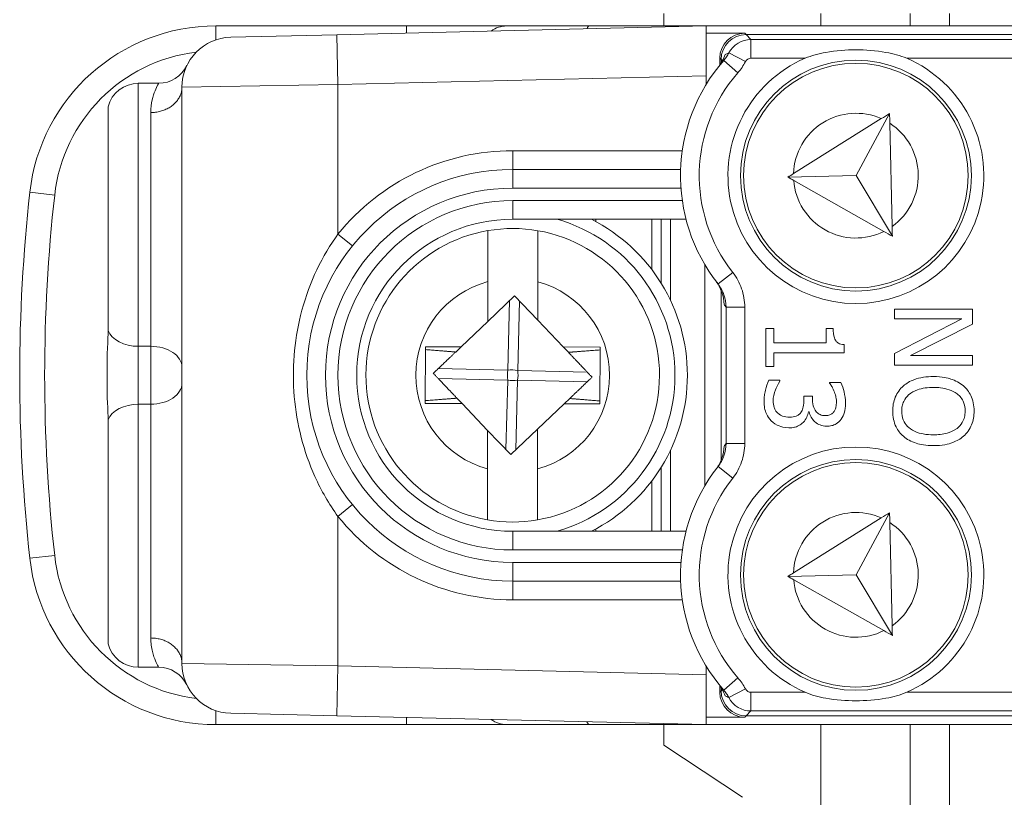
# Model space of a CAD drawing. Units: inches. Extents: x 0.1 to 10.9, y 0.1 to 8.4.
# Drawn here: x 9 to 9.2, y 4.5 to 4.6 of the extents above; entities that cross this region are included whole.
import ezdxf

# ---------------------------------------------------------------- set-up
doc = ezdxf.new("R2010")
doc.units = ezdxf.units.IN
doc.header["$MEASUREMENT"] = 0
doc.layers.add('Visible (ANSI)', color=7, linetype='Continuous', lineweight=5)
doc.layers.add('Visible Narrow (ANSI)', color=7, linetype='Continuous', lineweight=5)

msp = doc.modelspace()

# ---------------------------------------------------------------- linework, layer by layer
at = {"layer": 'Visible (ANSI)'}
for p, q in [((9.149281249999971, 4.644984374999995), (9.149281249999971, 4.647171874999996)), ((9.192484374999967, 4.647171874999996), (9.192484374999967, 4.644984374999995)), ((9.104218749999964, 4.644984374999995), (9.070800796371437, 4.644984374999995)), ((9.156718750000046, 4.644984330827458), (9.091979229896351, 4.643442944808215)), ((9.121718749999973, 4.644984374999995), (9.104218749999964, 4.644984374999995)), ((9.121718749999976, 4.644984374999995), (9.136310750049528, 4.644984374999995)), ((9.156729687499986, 4.644984374999995), (9.136310750049528, 4.644984374999995)), ((9.156729687500023, 4.644984374999995), (9.156718750000024, 4.644984114583304)), ((9.156718750000046, 4.644984330827458), (9.156718750000053, 4.63623185112026)), ((9.443270312500024, 4.644984374999995), (9.156729687500023, 4.644984374999995)), ((9.156729687500047, 4.643686154545958), (9.156729687500023, 4.644984374999995)), ((9.073385479896343, 4.643000245414563), (9.091979229896351, 4.643442944808215)), ((9.156718750000046, 4.643685894129268), (9.156729687500047, 4.643686154545958)), ((9.163485054120393, 4.643686154545958), (9.156729687500047, 4.643686154545958)), ((9.436281683081424, 4.643452891747678), (9.163718316918676, 4.643452891747678)), ((9.159110720454082, 4.639311820879649), (9.159110720454082, 4.638130044943481)), ((9.159343983252366, 4.63907855808137), (9.159343983252366, 4.638483827953733)), ((9.156718750000046, 4.634719971849678), (9.156718750000046, 4.63623185112026)), ((9.060768032553312, 4.634921874999995), (9.057187500000033, 4.634921874999995)), ((9.064843750000042, 4.634252724419221), (9.064843750000042, 4.533216025580768)), ((9.051892405581388, 4.630820312499995), (9.051892405581391, 4.591572575934574)), ((9.187420329818467, 4.628724987762502), (9.172037135576362, 4.619093140022762)), ((9.188874117932832, 4.629635245121456), (9.182997706935222, 4.618735026627668)), ((9.189319803092316, 4.609829711566188), (9.18891281259984, 4.627915716190688)), ((9.15225384290955, 4.619828124999995), (9.122812500000052, 4.619828124999995)), ((9.182997706935222, 4.618735026627668), (9.171035255357792, 4.618465834824193)), ((9.189358497759317, 4.608110182635398), (9.182997706935222, 4.618735026627668)), ((9.172064339696824, 4.617884232548002), (9.187865234839222, 4.608954122320749)), ((9.122812500000052, 4.611078124999996), (9.15320327263821, 4.611078124999996)), ((9.137359375000036, 4.611078124999996), (9.137359375000036, 4.610683939982281)), ((9.147203125000036, 4.602254311206943), (9.147203125000036, 4.611078124999996)), ((9.148843750000037, 4.59986709480905), (9.148843750000037, 4.611078124999996)), ((9.150484375000037, 4.611078124999996), (9.150484375000037, 4.596855272796426)), ((9.118466229198393, 4.600148285180949), (9.118482450660641, 4.609096995842945)), ((9.127234470988526, 4.609081130924216), (9.127218249526273, 4.60013242026222)), ((9.156500000000037, 4.564355100977943), (9.156500000000037, 4.603113649022048)), ((9.118453592471287, 4.593177124825648), (9.118466229198393, 4.600148285180949)), ((9.127218249526273, 4.600132420262219), (9.127206035014382, 4.593394178600148)), ((9.123150917714497, 4.597651425749905), (9.118453592471283, 4.593177124825648)), ((9.127206035014382, 4.593394178600148), (9.123150917714497, 4.597651425749905)), ((9.159343983252366, 4.598632795087381), (9.159343983252366, 4.568835954912608)), ((9.203401335820693, 4.595297201828326), (9.18970793079141, 4.595297201828326)), ((9.18970793079141, 4.595297201828326), (9.18970793079141, 4.593599397152896)), ((9.203401335820693, 4.592711656146136), (9.203401335820693, 4.595297201828326)), ((9.118453592471287, 4.593177124825648), (9.113781927588445, 4.588727265933443)), ((9.13168227493996, 4.58869481770488), (9.127206035014382, 4.593394178600148)), ((9.201514886181329, 4.593599397152896), (9.18970793079141, 4.587540564781754)), ((9.18970793079141, 4.593599397152896), (9.201514886181329, 4.593599397152896)), ((9.192559798775626, 4.587196565141635), (9.203401335820693, 4.592711656146136)), ((9.168560293095071, 4.591934882275396), (9.167162101009428, 4.591934882275396)), ((9.167162101009428, 4.591934882275396), (9.167162101009428, 4.585254631199521)), ((9.168560293095071, 4.589449207456466), (9.168560293095071, 4.591934882275396)), ((9.178991249924511, 4.591934882275396), (9.177737315752463, 4.591934882275396)), ((9.177737315752463, 4.591934882275396), (9.177737315752463, 4.589449207456466)), ((9.107509046142813, 4.588738636879877), (9.10749100417305, 4.578785627426487)), ((9.113781927588445, 4.588727265933443), (9.107509046142813, 4.588738636879877)), ((9.177737315752463, 4.589449207456466), (9.168560293095071, 4.589449207456466)), ((9.180899893089046, 4.587684822205528), (9.180899893089046, 4.589105207816347)), ((9.113781927588445, 4.588727265933443), (9.112820251707147, 4.587811249464126)), ((9.138133995827044, 4.588683122573503), (9.13168227493996, 4.58869481770488)), ((9.132576076648377, 4.58775646389309), (9.13168227493996, 4.58869481770488)), ((9.138115953857284, 4.578730113120112), (9.138133995827044, 4.588683122573503)), ((9.168560293095071, 4.585254631199521), (9.168560293095071, 4.587684822205528)), ((9.168560293095071, 4.587684822205528), (9.180899893089046, 4.587684822205528)), ((9.18970793079141, 4.587540564781754), (9.18970793079141, 4.585498760466204)), ((9.203401335820693, 4.587196565141635), (9.192559798775626, 4.587196565141635)), ((9.203401335820693, 4.585498760466204), (9.203401335820693, 4.587196565141635)), ((9.051718750000031, 4.586343662069897), (9.051718750000036, 4.58112508793009)), ((9.18970793079141, 4.585498760466204), (9.203401335820693, 4.585498760466204)), ((9.167162101009428, 4.585254631199521), (9.168560293095071, 4.585254631199521)), ((9.16965887259094, 4.582846633718683), (9.167716939138652, 4.582846633718683)), ((9.16965887259094, 4.582713472567669), (9.16965887259094, 4.582846633718683)), ((9.180300667909483, 4.582469343790809), (9.178358734457193, 4.582469343790809)), ((9.178358734457193, 4.582469343790809), (9.178358734457193, 4.582358376164965)), ((9.10749100417305, 4.578785627426487), (9.113942725060133, 4.57877393229511)), ((9.113048923351714, 4.579712286106901), (9.113942725060133, 4.57877393229511)), ((9.113942725060133, 4.57877393229511), (9.118418964985713, 4.57407457139984)), ((9.127171407528808, 4.574291625174343), (9.131843072411648, 4.578741484066547)), ((9.131843072411648, 4.578741484066547), (9.132804748292942, 4.579657500535866)), ((9.131843072411648, 4.578741484066547), (9.138115953857284, 4.578730113120112)), ((9.175351511796793, 4.580050249547388), (9.173831255322716, 4.580050249547388)), ((9.173831255322716, 4.580050249547388), (9.173831255322716, 4.579273476166472)), ((9.175351511796793, 4.57943992760524), (9.175351511796793, 4.580050249547388)), ((9.174641318991384, 4.577320445951598), (9.1747744801424, 4.577320445951598)), ((9.051892405581395, 4.575896174065415), (9.051892405581388, 4.536648437499994)), ((9.11840675047382, 4.567336329737771), (9.118418964985713, 4.57407457139984)), ((9.118418964985707, 4.574074571399841), (9.122474082285592, 4.569817324250085)), ((9.122474082285592, 4.569817324250085), (9.127171407528808, 4.574291625174343)), ((9.127171407528808, 4.574291625174343), (9.127158770801708, 4.56732046481904)), ((9.150484375000037, 4.570613477203565), (9.150484375000037, 4.556390624999996)), ((9.118390529011567, 4.558387619075775), (9.11840675047382, 4.567336329737771)), ((9.127158770801708, 4.56732046481904), (9.127142549339448, 4.558371754157043)), ((9.148843750000037, 4.556390624999996), (9.148843750000037, 4.567601655190938)), ((9.147203125000036, 4.556390624999996), (9.147203125000036, 4.565214438793049)), ((9.188874117932832, 4.559635245121458), (9.182997706935222, 4.548735026627668)), ((9.187420329818467, 4.558724987762501), (9.172037135576362, 4.549093140022763)), ((9.189319803092316, 4.539829711566188), (9.18891281259984, 4.557915716190688)), ((9.15320327263821, 4.556390624999996), (9.122812500000052, 4.556390624999996)), ((9.137359375000036, 4.556784810017711), (9.137359375000036, 4.556390624999996)), ((9.122812500000052, 4.547640624999996), (9.15225384290955, 4.547640624999996)), ((9.182997706935222, 4.548735026627668), (9.171035255357792, 4.548465834824193)), ((9.172064339696824, 4.547884232548002), (9.187865234839222, 4.538954122320751)), ((9.189358497759317, 4.538110182635398), (9.182997706935222, 4.548735026627668)), ((9.060768032553312, 4.532546874999995), (9.057187500000033, 4.532546874999995)), ((9.156718750000053, 4.531236898879731), (9.156718750000053, 4.532748778150311)), ((9.156718750000053, 4.531236898879731), (9.156718750000046, 4.522484419172533)), ((9.159110720454082, 4.52933870505651), (9.159110720454082, 4.528156929120339)), ((9.159343983252366, 4.528984922046256), (9.159343983252366, 4.528390191918622)), ((9.091979229896351, 4.524025805191776), (9.073385479896343, 4.524468504585429)), ((9.091979229896351, 4.524025805191776), (9.156718750000046, 4.522484419172533)), ((9.156718750000046, 4.523782855870721), (9.156729687500047, 4.523782595454031)), ((9.156729687500047, 4.523782595454031), (9.163485054120393, 4.523782595454031)), ((9.156729687500023, 4.522484374999995), (9.156729687500047, 4.523782595454031)), ((9.163718316918676, 4.524015858252314), (9.436281683081424, 4.524015858252314)), ((9.070800796371437, 4.522484374999995), (9.104218749999964, 4.522484374999995)), ((9.104218749999964, 4.522484374999995), (9.121718749999973, 4.522484374999995)), ((9.136310750049528, 4.522484374999995), (9.121718749999976, 4.522484374999995)), ((9.136310750049528, 4.522484374999995), (9.156729687499986, 4.522484374999995)), ((9.149281249999971, 4.518857639020215), (9.149281249999971, 4.522484374999995)), ((9.156729687500023, 4.522484374999995), (9.156718750000024, 4.522484635416684)), ((9.443270312500024, 4.522484374999995), (9.156729687500023, 4.522484374999995)), ((9.192484374999967, 4.522484374999995), (9.192484374999967, 4.440999999999999)), ((9.149281249999971, 4.518857639020215), (9.163115618166248, 4.50973555395311))]:
    msp.add_line(p, q, dxfattribs=at)
for centre, radius in [((9.182968750000066, 4.618734374999995), 0.020234375), ((9.18296875000006, 4.618734374999995), 0.0196875), ((9.182968750000066, 4.548734374999995), 0.020234375), ((9.18296875000006, 4.548734374999995), 0.0196875)]:
    msp.add_circle(centre, radius, dxfattribs=at)
for centre, radius, start, end in [((9.070800796371437, 4.612171874999996), 0.0328125, 90, 173.6315611816753), ((9.121718749999976, 4.640609374999995), 0.004375, 90, 127.337454112395), ((9.073593750000043, 4.634252724419221), 0.00875, 91.36389999999798, 180), ((9.182968750000065, 4.618734374999995), 0.030734375, 138.8876885841775, 218.1524196170348), ((9.182968750000066, 4.618734374999995), 0.022421875, 113.4008303489514, 66.59916965105258), ((9.060768032553312, 4.640390624999994), 0.00546875, 270, 334.4259962744373), ((9.057187500000033, 4.629453124999995), 0.00546875, 90, 165.5224878140668), ((9.122812500000052, 4.583734374999996), 0.03609375, 90, 270), ((9.325593749999967, 4.583734374999996), 0.2891875000000011, 173.6315611816752, 186.3684388183246), ((9.122812500000052, 4.583734374999996), 0.02734375, 90, 270), ((9.122812500000046, 4.583734374999996), 0.0257295911997253, 80.10383035011367, 99.68844803684173), ((9.122812500000043, 4.583734374999996), 0.030625, 296.7655005767546, 63.23449942324312), ((9.122812500000046, 4.583734374999996), 0.0257295911997254, 99.68844803684173, 260.1038303501134), ((9.122812500000046, 4.583734374999996), 0.0257295911997254, 279.6884480368417, 80.10383035011336), ((9.182968750000066, 4.548734374999995), 0.022421875, 293.4008303489514, 246.5991696510526), ((9.182968750000065, 4.548734374999995), 0.030734375, 141.847580382965, 221.1123114158225), ((9.122812500000046, 4.583734374999996), 0.0257295911997253, 260.1038303501137, 279.6884480368417), ((9.070800796371437, 4.555296874999996), 0.0328125, 186.3684388183246, 270), ((9.057187500000033, 4.538015624999995), 0.00546875, 194.4775121859331, 270), ((9.060768032553312, 4.527078124999995), 0.00546875, 25.57400372556269, 90), ((9.073593750000043, 4.533216025580768), 0.00875, 180, 268.636100000002), ((9.121718749999976, 4.526859374999995), 0.0043750000000001, 232.6625458876049, 270)]:
    msp.add_arc(centre, radius, start, end, dxfattribs=at)
for centre, major_axis, ratio, start_param, end_param in [((9.163486386889275, 4.639310488110766), (-0.0030945345776169, 0.0030945345776169), 0.9996954598818879, 5.497939437029946, 7.068431177329542), ((9.163719649687561, 4.639077225312486), (-0.0030945345776169, 0.0030945345776169), 0.9996954598818875, 5.497939437029947, 7.068431177329546), ((9.163719649687561, 4.528391524687505), (-0.0030945345776169, -0.0030945345776169), 0.9996954598818875, 5.497939437029629, 7.068431177329228), ((9.163486386889275, 4.528158261889223), (-0.0030945345776169, -0.0030945345776169), 0.9996954598818875, 5.497939437029629, 7.068431177329228)]:
    msp.add_ellipse(centre, major_axis=major_axis, ratio=ratio, start_param=start_param, end_param=end_param, dxfattribs=at)
for points, knots in [([(9.174063651420846, 4.639312025444348), (9.175188490270568, 4.639798806035241), (9.176422317363018, 4.640122085342175), (9.179458630282422, 4.640672610922042), (9.181287479436987, 4.640799649673795), (9.184650020563145, 4.640799649673795), (9.186478869717707, 4.640672610922042), (9.189515182637113, 4.640122085342175), (9.190749009729563, 4.639798806035241), (9.191873848579286, 4.639312025444348)], [0.1824808823676442, 0.1824808823676442, 0.1824808823676442, 0.1824808823676442, 0.2249393643675844, 0.2249393643675844, 0.2835052235248732, 0.2835052235248732, 0.342071082682162, 0.342071082682162, 0.3845295646821019, 0.3845295646821019, 0.3845295646821019, 0.3845295646821019]), ([(9.160031448629484, 4.639946628844844), (9.159912161314134, 4.639598389030997), (9.159755493856688, 4.639223298620346), (9.159456412866517, 4.638667502654677), (9.159353307257176, 4.638492975090818), (9.159129802052293, 4.638152188511369), (9.159012109756915, 4.637988536103049), (9.158885508586108, 4.63782885822521)], [0, 0, 0, 0, 0.0164917942091447, 0.0164917942091447, 0.0239291093313355, 0.0239291093313355, 0.0310323860815262, 0.0310323860815262, 0.0310323860815262, 0.0310323860815262]), ([(9.158469776581127, 4.600176301068168), (9.158672598050847, 4.599908551418409), (9.158848860758065, 4.599633252577496), (9.159197883916429, 4.598996759351019), (9.159348436598254, 4.598645092506838), (9.159709351471605, 4.597611463061578), (9.159840046874454, 4.596875513634504), (9.159857605243381, 4.59613811406442)], [0, 0, 0, 0, 0.0117007128268818, 0.0117007128268818, 0.0268234492926955, 0.0268234492926955, 0.0591179301108237, 0.0591179301108237, 0.0591179301108237, 0.0591179301108237]), ([(9.051718750000031, 4.586343662069897), (9.051718750000031, 4.586353531537081), (9.051718756099415, 4.586363398951698), (9.05171919967463, 4.586724581787106), (9.051727249063825, 4.587073825223329), (9.051773801728304, 4.588408022932271), (9.051892405581391, 4.589807763314891), (9.051892405581391, 4.591572575934574)], [-0.0004181497246424, -0.0004181497246424, -0.0004181497246424, -0.0004181497246424, 0, 0, 0.0148908835364126, 0.0148908835364126, 0.0574651766615088, 0.0574651766615088, 0.0574651766615088, 0.0574651766615088]), ([(9.180899893089046, 4.589105207816347), (9.180714831741108, 4.589120012724181), (9.18052749278957, 4.589148221458446), (9.180193301473324, 4.589237921869387), (9.180041744937236, 4.589295039372625), (9.17974994142451, 4.589457765289203), (9.17961566906651, 4.589564817070495), (9.179440880917383, 4.589775727502476), (9.179315129512046, 4.589945714435668), (9.179042455608583, 4.590750983754787), (9.178991249924511, 4.591349836749357), (9.178991249924511, 4.591934882275396)], [-0.1048980681945581, -0.1048980681945581, -0.1048980681945581, -0.1048980681945581, -0.0795754685058183, -0.0795754685058183, -0.0577188095066071, -0.0577188095066071, -0.0340305744473869, -0.0340305744473869, -0.0203796430098297, -0.0203796430098297, 0, 0, 0, 0]), ([(9.167716939138652, 4.582846633718683), (9.16745459232947, 4.582321940100317), (9.167263723034402, 4.581716914516846), (9.167041735044068, 4.580819096422604), (9.16687358518223, 4.580085028270275), (9.16687358518223, 4.579107024727703)], [-0.0927627845949531, -0.0927627845949531, -0.0927627845949531, -0.0927627845949531, -0.0340680548314688, -0.0340680548314688, 0, 0, 0, 0]), ([(9.168460422231815, 4.579217992353549), (9.168460422231815, 4.579888605068759), (9.168600984661252, 4.5805368248067), (9.168961324504977, 4.581442822128071), (9.169251376237352, 4.582155845978546), (9.16965887259094, 4.582713472567669)], [-0.0770488260402452, -0.0770488260402452, -0.0770488260402452, -0.0770488260402452, -0.024058381857197, -0.024058381857197, 0, 0, 0, 0]), ([(9.178358734457193, 4.582358376164965), (9.178489140666256, 4.582170917239441), (9.17861717854207, 4.58197057126086), (9.178789570096948, 4.581688040657033), (9.178937561532472, 4.581444217113313), (9.179124411075527, 4.581004571129655)], [-0.0535743977068355, -0.0535743977068355, -0.0535743977068355, -0.0535743977068355, -0.0166404860476961, -0.0166404860476961, 0, 0, 0, 0]), ([(9.181144021865906, 4.578896186238599), (9.181144021865906, 4.579552255060423), (9.18104475389105, 4.580207953178826), (9.180767917627257, 4.581297627834182), (9.180578275070982, 4.581952420110782), (9.180300667909483, 4.582469343790809)], [-0.0490613692743057, -0.0490613692743057, -0.0490613692743057, -0.0490613692743057, -0.0204390249968487, -0.0204390249968487, 0, 0, 0, 0]), ([(9.19128367107841, 4.581870119101071), (9.190977478831588, 4.581600817486396), (9.190703190580138, 4.581301977194513), (9.19023671339546, 4.580654426139128), (9.190039369562166, 4.580306188112217), (9.18955121202274, 4.579136297223183), (9.189419414964213, 4.578300319996962), (9.189419414964213, 4.577453607592437)], [-0.0594555170287562, -0.0594555170287562, -0.0594555170287562, -0.0594555170287562, -0.0441471479074025, -0.0441471479074025, -0.0294946218171048, -0.0294946218171048, 0, 0, 0, 0]), ([(9.19655463330605, 4.583501343200993), (9.195386943338873, 4.583501343200993), (9.194211370659584, 4.583349772071398), (9.192450027019335, 4.582684727379008), (9.191824799576686, 4.582338657191042), (9.19128367107841, 4.581870119101071)], [-0.0655932075428469, -0.0655932075428469, -0.0655932075428469, -0.0655932075428469, -0.0249338549946542, -0.0249338549946542, 0, 0, 0, 0]), ([(9.201836692296279, 4.581859022338487), (9.201172594157482, 4.582413739607363), (9.200406558637242, 4.582805756806691), (9.199076861941386, 4.583239598525253), (9.19810919850862, 4.583501343200993), (9.19655463330605, 4.583501343200993)], [-0.1419710704617886, -0.1419710704617886, -0.1419710704617886, -0.1419710704617886, -0.0541521684277936, -0.0541521684277936, 0, 0, 0, 0]), ([(9.20368985164789, 4.577453607592437), (9.20368985164789, 4.577945201702001), (9.203644705170513, 4.578435748011568), (9.203443924889738, 4.579368225431386), (9.203297208551612, 4.57980135584282), (9.20278687669328, 4.580846827568595), (9.202365932729284, 4.581394323421699), (9.201836692296279, 4.581859022338487)], [-0.0575343782963539, -0.0575343782963539, -0.0575343782963539, -0.0575343782963539, -0.0405254571717188, -0.0405254571717188, -0.0245338376098394, -0.0245338376098394, 0, 0, 0, 0]), ([(9.051892405581391, 4.575896174065415), (9.051892405581391, 4.577647722176028), (9.05177776091694, 4.579018182718833), (9.051729111799684, 4.580317881590343), (9.05171924750849, 4.580705426863896), (9.051718756105954, 4.581105340478636), (9.051718750000031, 4.581115213177514), (9.051718750000031, 4.58112508793009)], [0.0322914879914898, 0.0322914879914898, 0.0322914879914898, 0.0322914879914898, 0.1305354582129245, 0.1305354582129245, 0.1716074730308361, 0.1716074730308361, 0.1726468595332144, 0.1726468595332144, 0.1726468595332144, 0.1726468595332144]), ([(9.179124411075527, 4.581004571129655), (9.179249628661104, 4.580687844295549), (9.179353391819731, 4.580364233772893), (9.179473017072146, 4.579880295251745), (9.179557184816325, 4.579519251038396), (9.179557184816325, 4.579040444152196)], [-0.0526489130728601, -0.0526489130728601, -0.0526489130728601, -0.0526489130728601, -0.0166788958758329, -0.0166788958758329, 0, 0, 0, 0]), ([(9.190995155251214, 4.577442510829851), (9.190995155251214, 4.577743515267191), (9.191022170455396, 4.578043765588613), (9.191141349886053, 4.578615651544061), (9.191228616524466, 4.578883451894371), (9.191554793293422, 4.579578802916635), (9.191844917423971, 4.579957509037662), (9.192687032119046, 4.580721837311927), (9.193222443206494, 4.580999154412262), (9.194626120487614, 4.581501027589736), (9.195616412173525, 4.581603796799043), (9.19655463330605, 4.581603796799043)], [-0.0832102092678431, -0.0832102092678431, -0.0832102092678431, -0.0832102092678431, -0.0743746248715662, -0.0743746248715662, -0.0660635424087419, -0.0660635424087419, -0.0518308322970525, -0.0518308322970525, -0.0326822629936178, -0.0326822629936178, 0, 0, 0, 0]), ([(9.19655463330605, 4.581603796799043), (9.197270023612901, 4.581603796799043), (9.198304176913004, 4.581541490472869), (9.199801263590375, 4.58103711307091), (9.200279422476774, 4.580805259657243), (9.200693725750074, 4.580483023778007)], [-0.0550524645893451, -0.0550524645893451, -0.0550524645893451, -0.0550524645893451, -0.0182832939173247, -0.0182832939173247, 0, 0, 0, 0]), ([(9.200693725750074, 4.580483023778007), (9.200946366090372, 4.580287801696868), (9.201177172421033, 4.580066821894373), (9.20159932654456, 4.579530593557702), (9.201736787818923, 4.579262683011353), (9.202034970146295, 4.578537472972153), (9.20211411136089, 4.577989499122146), (9.20211411136089, 4.577442510829851)], [-0.0345513286159158, -0.0345513286159158, -0.0345513286159158, -0.0345513286159158, -0.0273006053485289, -0.0273006053485289, -0.0190539464561579, -0.0190539464561579, 0, 0, 0, 0]), ([(9.16687358518223, 4.579107024727703), (9.16687358518223, 4.578723061434656), (9.166904296532678, 4.578337665849684), (9.16704342844156, 4.577614463249504), (9.167144183574539, 4.577280896931153), (9.167491797166075, 4.576496787410547), (9.167773484812548, 4.576085699802606), (9.168138616116863, 4.575733608902012)], [-0.043179190205844, -0.043179190205844, -0.043179190205844, -0.043179190205844, -0.0298777438635631, -0.0298777438635631, -0.0176692213285416, -0.0176692213285416, 0, 0, 0, 0]), ([(9.169226098850144, 4.577142897750245), (9.169089463187136, 4.577268454845983), (9.168971958634415, 4.577409887226877), (9.168772594492882, 4.577729622170853), (9.168695212992024, 4.577903661913572), (9.168523651410093, 4.578450514455976), (9.168460422231815, 4.578836088850485), (9.168460422231815, 4.579217992353549)], [-0.0264284849936277, -0.0264284849936277, -0.0264284849936277, -0.0264284849936277, -0.0199646678507549, -0.0199646678507549, -0.0133033357410281, -0.0133033357410281, 0, 0, 0, 0]), ([(9.173831255322716, 4.579273476166472), (9.173831255322716, 4.578695941521889), (9.173762981328284, 4.578246929600672), (9.173617357902668, 4.577691588175876), (9.173505777902252, 4.577437370512308), (9.173342997768996, 4.577209478325753)], [-0.0200002792197372, -0.0200002792197372, -0.0200002792197372, -0.0200002792197372, -0.0097556040392076, -0.0097556040392076, 0, 0, 0, 0]), ([(9.177648541651786, 4.576654640196528), (9.177476557756682, 4.576654640196528), (9.177304070857671, 4.576668358355227), (9.176980123512736, 4.576730067086763), (9.176829136045075, 4.576774929396508), (9.176457830150659, 4.576937643518451), (9.176259153416591, 4.577077178990056), (9.175890132061001, 4.577464148915003), (9.17571497605023, 4.577740318364019), (9.175415659696856, 4.578495628588209), (9.175351511796793, 4.578970202490208), (9.175351511796793, 4.57943992760524)], [-0.0522566489692632, -0.0522566489692632, -0.0522566489692632, -0.0522566489692632, -0.0451148988192535, -0.0451148988192535, -0.0385640432498579, -0.0385640432498579, -0.0282829225155622, -0.0282829225155622, -0.0163625388641992, -0.0163625388641992, 0, 0, 0, 0]), ([(9.179557184816325, 4.579040444152196), (9.179557184816325, 4.578738306962756), (9.179528821608084, 4.578436483135998), (9.179431788502427, 4.578002688075417), (9.179355856776906, 4.57770120676941), (9.179135507838113, 4.577375929764521)], [-0.0427363772460445, -0.0427363772460445, -0.0427363772460445, -0.0427363772460445, -0.0136858755029587, -0.0136858755029587, 0, 0, 0, 0]), ([(9.180367248484991, 4.576011027966625), (9.180638457630854, 4.576395240923272), (9.180831942838768, 4.576816708817026), (9.181041732817585, 4.577587995503843), (9.181144021865906, 4.578101194673386), (9.181144021865906, 4.578896186238599)], [-0.0672762965635207, -0.0672762965635207, -0.0672762965635207, -0.0672762965635207, -0.0276929633230814, -0.0276929633230814, 0, 0, 0, 0]), ([(9.171356677266372, 4.576388317894499), (9.170920143230695, 4.576388317894499), (9.170487559283904, 4.576438286316381), (9.169970246529312, 4.576644035707413), (9.16962131790149, 4.576790405082832), (9.169226098850144, 4.577142897750245)], [-0.0616914090636079, -0.0616914090636079, -0.0616914090636079, -0.0616914090636079, -0.0184473503633941, -0.0184473503633941, 0, 0, 0, 0]), ([(9.173342997768996, 4.577209478325753), (9.173243925943117, 4.577070777769516), (9.17312623354997, 4.576949951055928), (9.172815383274065, 4.576710771210254), (9.172638695026713, 4.576626304100693), (9.172178265208556, 4.576438474699211), (9.171770841171034, 4.576388317894499), (9.171356677266372, 4.576388317894499)], [-0.022922377711696, -0.022922377711696, -0.022922377711696, -0.022922377711696, -0.0192305143746678, -0.0192305143746678, -0.0144271037875739, -0.0144271037875739, 0, 0, 0, 0]), ([(9.173753577984623, 4.57547838336257), (9.174008245771207, 4.575747199359518), (9.174213942258604, 4.576050571259203), (9.1744741039975, 4.576693748891476), (9.174576316286165, 4.577003557763643), (9.174641318991384, 4.577320445951598)], [-0.0241681066827126, -0.0241681066827126, -0.0241681066827126, -0.0241681066827126, -0.0112684189942122, -0.0112684189942122, 0, 0, 0, 0]), ([(9.1747744801424, 4.577320445951598), (9.174842417833164, 4.577001138805003), (9.174955655813477, 4.576698906251006), (9.175282788263855, 4.57612587217783), (9.175491466374684, 4.575868666324939), (9.176083907797185, 4.575309478284733), (9.176411875468999, 4.575125396365141), (9.177047797517316, 4.574860339940997), (9.177436280822734, 4.574790384082331), (9.177837186615724, 4.574790384082331)], [-0.0377532995320138, -0.0377532995320138, -0.0377532995320138, -0.0377532995320138, -0.0309480831947669, -0.0309480831947669, -0.0239984868443921, -0.0239984868443921, -0.0139652669375232, -0.0139652669375232, 0, 0, 0, 0]), ([(9.179135507838113, 4.577375929764521), (9.179046096405433, 4.577246283187136), (9.178939316114432, 4.577132752517433), (9.178721963017708, 4.576959222470516), (9.17857618610569, 4.576858058524226), (9.178155179967828, 4.576689725897542), (9.177900944470135, 4.576654640196528), (9.177648541651786, 4.576654640196528)], [-0.0249135916679073, -0.0249135916679073, -0.0249135916679073, -0.0249135916679073, -0.0157849763147268, -0.0157849763147268, -0.0087922718895371, -0.0087922718895371, 0, 0, 0, 0]), ([(9.189419414964213, 4.577453607592437), (9.189419414964213, 4.576965048683607), (9.18946459139948, 4.576478362726594), (9.189661653178392, 4.575553863461696), (9.189807737553453, 4.575108552520964), (9.190318591169518, 4.574056321886827), (9.190751439333775, 4.573507440416268), (9.19128367107841, 4.573037096083802)], [-0.0578640521223894, -0.0578640521223894, -0.0578640521223894, -0.0578640521223894, -0.0407442679215076, -0.0407442679215076, -0.0247420165826383, -0.0247420165826383, 0, 0, 0, 0]), ([(9.19655463330605, 4.573292321623245), (9.19596654731198, 4.573292321623245), (9.195366162579443, 4.573332500716976), (9.194292468977276, 4.573525314772442), (9.19380182441113, 4.573662748190023), (9.192685322924662, 4.574165066815186), (9.19228336801301, 4.574515057442911), (9.1917088608921, 4.575100572444673), (9.191455757057573, 4.575475896275749), (9.191078846464118, 4.576391957628488), (9.190995155251214, 4.576912714797268), (9.190995155251214, 4.577442510829851)], [-0.0659643858558268, -0.0659643858558268, -0.0659643858558268, -0.0659643858558268, -0.0557498956745984, -0.0557498956745984, -0.0470249760193582, -0.0470249760193582, -0.0345002114815886, -0.0345002114815886, -0.0184550663692885, -0.0184550663692885, 0, 0, 0, 0]), ([(9.20211411136089, 4.577442510829851), (9.20211411136089, 4.577085654724085), (9.202076871820818, 4.576730363799469), (9.201910610612316, 4.576059911453566), (9.201788591137609, 4.575747376104499), (9.201384902295905, 4.575046375351846), (9.201070247495524, 4.574701369105643), (9.200693725750074, 4.574413094644282)], [-0.0406402988557159, -0.0406402988557159, -0.0406402988557159, -0.0406402988557159, -0.028177767801718, -0.028177767801718, -0.0165186074369871, -0.0165186074369871, 0, 0, 0, 0]), ([(9.201836692296279, 4.573037096083802), (9.20213926717236, 4.573305200404381), (9.202407343578534, 4.573604219717075), (9.202928528154967, 4.574341121200606), (9.203118446862115, 4.574732956760339), (9.203558306700453, 4.575789873763461), (9.20368985164789, 4.576615598350496), (9.20368985164789, 4.577453607592437)], [-0.0485327245669078, -0.0485327245669078, -0.0485327245669078, -0.0485327245669078, -0.0398697819942598, -0.0398697819942598, -0.0291914533649565, -0.0291914533649565, 0, 0, 0, 0]), ([(9.168138616116863, 4.575733608902012), (9.1685409412138, 4.575346184734593), (9.169002338430733, 4.575049652874176), (9.16984067925632, 4.574710749136174), (9.170406325047363, 4.574524061780302), (9.171223516115356, 4.574524061780302)], [-0.0744562492401671, -0.0744562492401671, -0.0744562492401671, -0.0744562492401671, -0.0284662671456583, -0.0284662671456583, 0, 0, 0, 0]), ([(9.171223516115356, 4.574524061780302), (9.17154800275354, 4.574524061780302), (9.17187985801801, 4.574550093317163), (9.172379871196368, 4.574658412172672), (9.172650581908508, 4.574732226176556), (9.173265805116108, 4.575048478939478), (9.173532031727609, 4.575237847426382), (9.173753577984623, 4.57547838336257)], [-0.0461703966380371, -0.0461703966380371, -0.0461703966380371, -0.0461703966380371, -0.0241005317582207, -0.0241005317582207, -0.0113914122559244, -0.0113914122559244, 0, 0, 0, 0]), ([(9.177837186615724, 4.574790384082331), (9.178146952299686, 4.574790384082331), (9.178457932441331, 4.574821822626373), (9.178969445881409, 4.574953031348957), (9.179239281195686, 4.575045813786898), (9.1798615797304, 4.575427622630546), (9.180138542116241, 4.575694357609896), (9.180367248484991, 4.576011027966625)], [-0.04221838448972, -0.04221838448972, -0.04221838448972, -0.04221838448972, -0.0254316407539006, -0.0254316407539006, -0.0136070905693697, -0.0136070905693697, 0, 0, 0, 0]), ([(9.200693725750074, 4.574413094644282), (9.200068488238863, 4.573929039796893), (9.199356445423636, 4.573698376519333), (9.19818433190732, 4.573369688602059), (9.197356463171444, 4.573292321623245), (9.19655463330605, 4.573292321623245)], [-0.0423662005905617, -0.0423662005905617, -0.0423662005905617, -0.0423662005905617, -0.0279311706253469, -0.0279311706253469, 0, 0, 0, 0]), ([(9.19128367107841, 4.573037096083802), (9.19159574258971, 4.572763082073882), (9.191937852493634, 4.572529929306836), (9.192697365321296, 4.572119381832425), (9.19311424386414, 4.571950192933731), (9.194249108545668, 4.571595255831688), (9.195229282559184, 4.571394775221294), (9.19655463330605, 4.571394775221294)], [-0.0999531056390317, -0.0999531056390317, -0.0999531056390317, -0.0999531056390317, -0.074081734929728, -0.074081734929728, -0.0461676465880937, -0.0461676465880937, 0, 0, 0, 0]), ([(9.19655463330605, 4.571394775221294), (9.198103978088, 4.571394775221294), (9.199173747965329, 4.571661525561304), (9.200625431264369, 4.572204330163638), (9.201274994757199, 4.572557598184586), (9.201836692296279, 4.573037096083802)], [-0.0539984776727236, -0.0539984776727236, -0.0539984776727236, -0.0539984776727236, -0.025726065974298, -0.025726065974298, 0, 0, 0, 0]), ([(9.159857605243381, 4.57133063593557), (9.159840382382116, 4.570607326695213), (9.159714393509773, 4.569885414853339), (9.159369229391592, 4.568877527318972), (9.159228944638137, 4.568541544966167), (9.15896488595854, 4.568043341347632), (9.158874792468305, 4.567887793000811), (9.158680668939846, 4.567583160748101), (9.158578722234203, 4.567436270789016), (9.158469776581127, 4.567292448931822)], [0, 0, 0, 0, 0.0426210542876087, 0.0426210542876087, 0.0620286195047305, 0.0620286195047305, 0.0707590874592287, 0.0707590874592287, 0.0791518554215696, 0.0791518554215696, 0.0791518554215696, 0.0791518554215696]), ([(9.158885508586108, 4.529639891774779), (9.159094825729033, 4.529375886971631), (9.159277987888627, 4.529103336480474), (9.159700287230653, 4.528375936049697), (9.159891673494421, 4.5279301718089), (9.160031448629484, 4.527522121155144)], [0, 0, 0, 0, 0.0117362184533936, 0.0117362184533936, 0.0310362008784333, 0.0310362008784333, 0.0310362008784333, 0.0310362008784333]), ([(9.191873848579286, 4.528156724555643), (9.190749009729563, 4.527669943964747), (9.189515182637113, 4.527346664657815), (9.186478869717707, 4.526796139077949), (9.184650020563145, 4.526669100326195), (9.181287479436987, 4.526669100326195), (9.179458630282422, 4.526796139077949), (9.176422317363018, 4.527346664657815), (9.175188490270568, 4.527669943964747), (9.174063651420846, 4.528156724555643)], [0.1824808823676442, 0.1824808823676442, 0.1824808823676442, 0.1824808823676442, 0.2249393643675844, 0.2249393643675844, 0.2835052235248732, 0.2835052235248732, 0.342071082682162, 0.342071082682162, 0.3845295646821023, 0.3845295646821023, 0.3845295646821023, 0.3845295646821023])]:
    msp.add_open_spline(points, degree=3, knots=knots, dxfattribs=at)
for points in [[(9.188874117932835, 4.629635245121456), (9.188392121102668, 4.629333453438523), (9.187907405456583, 4.629029959429), (9.187420329818467, 4.628724987762502)], [(9.18891281259984, 4.627915716190688), (9.188899848740986, 4.628491809282579), (9.188886947290364, 4.629065129052717), (9.188874117932835, 4.629635245121456)], [(9.172037135576362, 4.619093140022762), (9.171702784495134, 4.618883793468637), (9.17136798791267, 4.618674167973744), (9.171035255357795, 4.618465834824193)], [(9.171035255357795, 4.618465834824193), (9.171377022621947, 4.618272679986226), (9.171720909958365, 4.618078326957978), (9.172064339696824, 4.617884232548002)], [(9.18935849775932, 4.608110182635398), (9.189345668401794, 4.608680298704146), (9.189332766951168, 4.609253618474291), (9.189319803092316, 4.609829711566188)], [(9.187865234839222, 4.608954122320749), (9.18836553607466, 4.608671369657749), (9.188863413237039, 4.608389986995589), (9.18935849775932, 4.608110182635398)], [(9.188874117932835, 4.559635245121458), (9.188392121102668, 4.559333453438525), (9.187907405456583, 4.559029959429), (9.187420329818467, 4.558724987762501)], [(9.18891281259984, 4.557915716190688), (9.188899848740986, 4.558491809282579), (9.188886947290364, 4.559065129052717), (9.188874117932835, 4.559635245121458)], [(9.172037135576362, 4.549093140022763), (9.171702784495134, 4.548883793468638), (9.17136798791267, 4.548674167973744), (9.171035255357795, 4.548465834824193)], [(9.171035255357795, 4.548465834824193), (9.171377022621947, 4.548272679986228), (9.171720909958365, 4.548078326957978), (9.172064339696824, 4.547884232548002)], [(9.187865234839222, 4.538954122320751), (9.18836553607466, 4.538671369657748), (9.188863413237039, 4.538389986995589), (9.18935849775932, 4.538110182635398)], [(9.18935849775932, 4.538110182635398), (9.189345668401794, 4.538680298704147), (9.189332766951168, 4.539253618474289), (9.189319803092316, 4.539829711566188)]]:
    msp.add_open_spline(points, degree=3, dxfattribs=at)
for points, weights in [([(9.112820251707156, 4.587811249464123), (9.110687074199271, 4.58798165260513), (9.107508146667401, 4.588242433439042)], [2.490698279415456, 2.168565669305662, 1.810078583104541]), ([(9.108895449250136, 4.58407279271445), (9.111106333962088, 4.586178706824698), (9.112820251707147, 4.587811249464126)], [1.729539644014665, 1.90236950953109, 1.991809611232914]), ([(9.138133096351613, 4.588186919132669), (9.13477786385293, 4.587923917678713), (9.132576076648377, 4.58775646389309)], [1.810078583102663, 2.192514970047533, 2.53357718913021]), ([(9.132576076648276, 4.587756463893198), (9.134367645128531, 4.58587559356513), (9.136729550749953, 4.583395957285542)], [2.014493316039375, 1.925761963572415, 1.729539644014581]), ([(9.113048923351815, 4.579712286106792), (9.111257354871556, 4.581593156434858), (9.108895449250136, 4.584072792714447)], [2.014493316039319, 1.925761963572373, 1.729539644014546]), ([(9.136729550749953, 4.583395957285541), (9.134518666038, 4.581290043175292), (9.132804748292942, 4.579657500535866)], [1.729539644014414, 1.90236950953076, 1.991809611232534]), ([(9.10749190364848, 4.579281830867321), (9.110847136147163, 4.579544832321278), (9.11304892335171, 4.579712286106901)], [1.810078583102455, 2.192514970047215, 2.533577189129798]), ([(9.138116853332713, 4.579226316560949), (9.134937925800836, 4.579487097394862), (9.132804748292942, 4.579657500535865)], [1.810078583102735, 2.168565669303816, 2.490698279413587])]:
    msp.add_rational_spline(points, weights, degree=2, dxfattribs=at)
at = {"layer": 'Visible Narrow (ANSI)'}
for p, q in [((9.176843749999973, 4.644984374999995), (9.176843749999973, 4.647171874999996)), ((9.199374999999957, 4.644984374999995), (9.199374999999957, 4.647171874999996)), ((9.070800796371437, 4.642545004565773), (9.070800796371437, 4.644984374999995)), ((9.104218749999967, 4.643734356068907), (9.104218749999964, 4.644984374999995)), ((9.092187500000046, 4.634695423812876), (9.091979229896351, 4.643442944808215)), ((9.163718316918676, 4.643452891747678), (9.163485054120393, 4.643686154545958)), ((9.164578432972286, 4.642592775694081), (9.163718316918676, 4.643452891747678)), ((9.164578432972286, 4.642592775694081), (9.164578432972293, 4.639312025444348)), ((9.210928482560492, 4.642592775694081), (9.164578432972286, 4.642592775694081)), ((9.159110720454082, 4.639311820879649), (9.159343983252366, 4.63907855808137)), ((9.159560857296352, 4.638861684037387), (9.159343983252366, 4.63907855808137)), ((9.159812791982432, 4.638943368416943), (9.162284958318835, 4.636785824635775)), ((9.160700458714851, 4.640241485314526), (9.163608852205787, 4.638724290051605)), ((9.164578432972286, 4.639312025444348), (9.174063651420846, 4.639312025444348)), ((9.191873848579286, 4.639312025444348), (9.210928482560492, 4.639312025444348)), ((9.092187500000046, 4.634695423812876), (9.156718750000046, 4.63623185112026)), ((9.057187500000033, 4.634921874999995), (9.057187500000037, 4.588812646028032)), ((9.092187500000046, 4.634695423812876), (9.064843750000042, 4.634252724419222)), ((9.092187500002394, 4.608483112348019), (9.092187500000046, 4.634695423812876)), ((9.059375000000037, 4.588812646028032), (9.059375000000033, 4.629800183121224)), ((9.122812500000052, 4.619828124999995), (9.122812500000046, 4.623109374999994)), ((9.152547356513876, 4.623109374999994), (9.122812500000052, 4.623109374999994)), ((9.122812500000052, 4.619828124999996), (9.122812500000052, 4.616546874999995)), ((9.122812500000052, 4.616546874999995), (9.152312320814797, 4.616546874999995)), ((9.042538779330734, 4.615326205204773), (9.038190776709081, 4.61581148677474)), ((9.152547356513878, 4.614359374999995), (9.122812500000052, 4.614359374999994)), ((9.122812500000052, 4.614359374999994), (9.122812500000052, 4.611078124999995)), ((9.094739583333382, 4.606420717563063), (9.092187500000046, 4.608483112341525)), ((9.158800154315275, 4.59974804335679), (9.161380431434647, 4.601775053852505)), ((9.121975603287904, 4.584612987350492), (9.122272305364, 4.596814529037766)), ((9.123987814426632, 4.596772813399408), (9.123691112350537, 4.584571271712134)), ((9.160204099305982, 4.595690205652006), (9.163484849555717, 4.595690205652006)), ((9.16020409930598, 4.595690205652006), (9.16020409930598, 4.571778544347983)), ((9.163484849555713, 4.571778544347983), (9.163484849555713, 4.595690205652006)), ((9.057187500000037, 4.578656103971957), (9.057187500000037, 4.588812646028033)), ((9.059375000000037, 4.588812646028033), (9.057187500000037, 4.588812646028033)), ((9.059375000000037, 4.588812646028033), (9.059375000000037, 4.578656103971957)), ((9.10977406160063, 4.584909689426585), (9.121975603287904, 4.584612987350492)), ((9.123691112350537, 4.584571271712134), (9.135892654037816, 4.584274569636037)), ((9.121933887649547, 4.582897478287858), (9.109732345962273, 4.583194180363951)), ((9.121637185573453, 4.570695936600581), (9.121933887649547, 4.582897478287858)), ((9.123649396712178, 4.582855762649499), (9.123352694636086, 4.570654220962223)), ((9.135850938399457, 4.582559060573404), (9.123649396712178, 4.582855762649499)), ((9.057187500000037, 4.578656103971957), (9.057187500000033, 4.532546874999995)), ((9.059375000000037, 4.578656103971957), (9.057187500000037, 4.578656103971957)), ((9.059375000000033, 4.537668566875431), (9.059375000000037, 4.578656103971956)), ((9.160204099305982, 4.571778544347983), (9.163484849555717, 4.571778544347983)), ((9.158800154315275, 4.567720706643199), (9.161380431434647, 4.565693696147483)), ((9.094739583333382, 4.561048032436927), (9.092187500000046, 4.558985637658466)), ((9.092187500000051, 4.532773326187115), (9.092187500000051, 4.558985637658466)), ((9.122812500000052, 4.553109374999995), (9.122812500000052, 4.556390624999996)), ((9.122812500000052, 4.553109374999995), (9.152547356513878, 4.553109374999995)), ((9.042538779330734, 4.552142544795216), (9.038190776709081, 4.55165726322525)), ((9.152312320814797, 4.550921874999994), (9.122812500000052, 4.550921874999994)), ((9.122812500000052, 4.547640624999996), (9.122812500000052, 4.550921874999994)), ((9.122812500000052, 4.547640624999996), (9.122812500000046, 4.544359374999995)), ((9.122812500000052, 4.544359374999995), (9.152547356513876, 4.544359374999995)), ((9.064843750000042, 4.533216025580768), (9.092187500000051, 4.532773326187115)), ((9.092187500000051, 4.532773326187115), (9.091979229896351, 4.524025805191776)), ((9.156718750000053, 4.531236898879731), (9.092187500000051, 4.532773326187115)), ((9.159812791982432, 4.528525381583047), (9.162284958318835, 4.530682925364216)), ((9.159343983252366, 4.528390191918622), (9.159110720454082, 4.528156929120339)), ((9.159560857296352, 4.528607065962603), (9.159343983252366, 4.528390191918622)), ((9.160700458714851, 4.527227264685463), (9.163608852205787, 4.528744459948384)), ((9.174063651420846, 4.528156724555643), (9.164578432972286, 4.528156724555643)), ((9.164578432972286, 4.524875974305909), (9.164578432972293, 4.528156724555643)), ((9.210928482560492, 4.528156724555643), (9.191873848579286, 4.528156724555643)), ((9.070800796371437, 4.524923745434216), (9.070800796371437, 4.522484374999995)), ((9.104218749999967, 4.523734393931083), (9.104218749999964, 4.522484374999995)), ((9.163485054120393, 4.523782595454031), (9.163718316918676, 4.524015858252314)), ((9.163718316918676, 4.524015858252314), (9.164578432972286, 4.524875974305911)), ((9.164578432972286, 4.524875974305911), (9.210928482560492, 4.524875974305911)), ((9.176843749999973, 4.440999999999999), (9.176843749999973, 4.522484374999995)), ((9.199374999999957, 4.440999999999999), (9.199374999999957, 4.522484374999995))]:
    msp.add_line(p, q, dxfattribs=at)
for centre, radius, start, end in [((9.070800796371437, 4.612171874999996), 0.0284374999999998, 96.93256458771687, 173.6315611816758), ((9.182968750000066, 4.618734374999995), 0.0274531249999999, 138.8876885841765, 218.1524196170344), ((9.182968750000063, 4.618734374999995), 0.0109375, 65.98338238948713, 178.1202825587276), ((9.182968750000063, 4.618734374999995), 0.0109375, 305.4975196084025, 57.08070627125676), ((9.122812500000052, 4.583734374999996), 0.0393750000000001, 90, 141.0575587215231), ((9.122812500000052, 4.583734374999996), 0.0328125, 90, 270), ((9.182968750000063, 4.618734374999995), 0.0109375, 184.4579433209337, 296.5948434901664), ((9.325593749999962, 4.583734374999996), 0.284812499999998, 173.6315611816752, 186.3684388183248), ((9.122812500000052, 4.583734374999996), 0.030625, 90, 270), ((9.122812500000043, 4.583734374999996), 0.0284375, 285.942368605627, 74.05763139436986), ((9.122812500000046, 4.583734374999996), 0.0169795911997254, 104.8310867046558, 254.9611916823005), ((9.122812500000046, 4.583734374999996), 0.0169795911997254, 284.8310867046558, 74.96119168230048), ((9.18953025050003, 4.618734374999995), 0.0372968750006373, 217.2899340085611, 218.1598761145113), ((9.189530250500027, 4.548734374999995), 0.0372968750006373, 141.8401238854886, 142.7100659914388), ((9.182968750000066, 4.548734374999995), 0.027453125, 141.8475803829667, 221.1123114158204), ((9.182968750000063, 4.548734374999995), 0.0109375, 65.98338238948713, 178.1202825587276), ((9.122812500000052, 4.583734374999996), 0.0393749999999998, 218.9424412689813, 270), ((9.182968750000063, 4.548734374999995), 0.0109375, 305.4975196084025, 57.08070627125676), ((9.070800796371437, 4.555296874999996), 0.0284374999999999, 186.3684388183241, 263.0674354122831), ((9.182968750000063, 4.548734374999995), 0.0109375, 184.4579433209337, 296.5948434901664)]:
    msp.add_arc(centre, radius, start, end, dxfattribs=at)
for centre, major_axis, ratio, start_param, end_param in [((9.136310750049528, 4.640609374999995), (4e-16, 0.0043750000000001), 0.2588190451022094, 0, 0.4819954320917593), ((9.16457876616451, 4.638218108835549), (-0.0030935921676911, -0.0030935921676912), 0.9998477531341722, 3.927143110235035, 5.016874204883834), ((9.16457876616451, 4.638218108835549), (-0.0007736336444042, 0.0007736336444042), 0.9996954598818873, 5.497939437029306, 6.587670531679446), ((9.057187500000037, 4.592492552570089), (-0.00546875, 0), 0.6728971962616823, 0.2526802551418648, 1.570796326795403), ((9.059375000000037, 4.585132739485977), (0.00546875, 0), 0.672897196261684, 0, 1.570796326795407), ((9.122812500000043, 4.583734374999996), (-5.31772135029e-05, -0.0021868535465285), 0.426401432711452, 4.309331905918559, 5.115446054850589), ((9.122812500000043, 4.583734374999996), (-0.0021868535465285, 5.31772135032e-05), 0.4264014327112171, 4.309331905919147, 5.115446054851082), ((9.122812500000043, 4.583734374999996), (5.31772135029e-05, 0.0021868535465285), 0.4264014327109112, 4.309331905918123, 5.115446054850702), ((9.059375000000037, 4.582336010514013), (0.00546875, 0), 0.6728971962616861, 4.712388980384171, 6.283185307179866), ((9.122812500000043, 4.583734374999996), (0.0021868535465285, -5.31772135026e-05), 0.4264014327112287, 4.309331905918064, 5.115446054850002), ((9.057187500000037, 4.574976197429902), (-0.00546875, -1.5e-15), 0.6728971962616829, 4.712388980384244, 6.030505052037031), ((9.16457876616451, 4.52925064116444), (-0.0007736336444042, -0.0007736336444042), 0.9996954598818879, 5.978700082680862, 7.068431177329866), ((9.16457876616451, 4.52925064116444), (0.0030935921676911, -0.0030935921676912), 0.9998477531341722, 4.407903755885834, 5.497634850534343), ((9.136310750049528, 4.526859374999995), (3e-16, -0.0043749999999998), 0.2588190451022143, 5.801189875087472, 6.283185307179397)]:
    msp.add_ellipse(centre, major_axis=major_axis, ratio=ratio, start_param=start_param, end_param=end_param, dxfattribs=at)
for points, knots in [([(9.160700458714851, 4.640241485314526), (9.160579172743496, 4.640009631016697), (9.160444004309422, 4.639784494742853), (9.1601477608786, 4.639350918041348), (9.159986001064288, 4.639141835611472), (9.159812791982432, 4.638943368416943)], [-0.0273046030831338, -0.0273046030831338, -0.0273046030831338, -0.0273046030831338, -0.0136969000352718, -0.0136969000352718, 0, 0, 0, 0]), ([(9.160700458714851, 4.640241485314526), (9.160579698753931, 4.640176875208628), (9.160472688763724, 4.640125651447165), (9.16024939278995, 4.640026904817974), (9.160137165207104, 4.639983439132106), (9.160031448629484, 4.639946628844844)], [-0.6516213000491599, -0.6516213000491599, -0.6516213000491599, -0.6516213000491599, -0.5368589280561267, -0.5368589280561267, -0.3949594954067992, -0.3949594954067992, -0.3949594954067992, -0.3949594954067992]), ([(9.162284958318835, 4.636785824635775), (9.162543503038805, 4.637082071487744), (9.162784864502452, 4.637394230932335), (9.163226689702693, 4.638041687482242), (9.163428176209386, 4.638377942482028), (9.163608852205787, 4.638724290051605)], [0, 0, 0, 0, 0.0136969000352718, 0.0136969000352718, 0.0273046030831338, 0.0273046030831338, 0.0273046030831338, 0.0273046030831338]), ([(9.06076501873798, 4.634921479233914), (9.060755030707886, 4.634920175632982), (9.060478575905847, 4.634473550848256), (9.059776006810653, 4.632743054229902), (9.059374999999463, 4.631451298038834), (9.059375000000033, 4.629800183121224)], [0.602569957158757, 0.602569957158757, 0.602569957158757, 0.602569957158757, 0.7216806086237005, 0.7216806086237005, 0.8404633017410214, 0.8404633017410214, 0.8404633017410214, 0.8404633017410214]), ([(9.059375000000037, 4.629800177047778), (9.059518136153688, 4.629800179097616), (9.05966127110455, 4.629804758455601), (9.059946821709765, 4.629823055760358), (9.060089073949692, 4.629836763816737), (9.060371928011753, 4.629873238776367), (9.060512420746212, 4.629895991612408), (9.060790887921033, 4.629950422777691), (9.060928754965598, 4.629982080114593), (9.061201118410445, 4.630054131899294), (9.061335509768943, 4.630094498559049), (9.061600090272618, 4.630183726739956), (9.061730177377637, 4.630232553848684), (9.061985343713339, 4.630338408304393), (9.062110324534613, 4.630395394826728), (9.062354503517035, 4.630517222929316), (9.062473607506247, 4.630582017524403), (9.062705293690772, 4.630719068163106), (9.062817786532213, 4.630791271350719), (9.063035551496466, 4.630942699562775), (9.063140739634367, 4.631021866186251), (9.063343240784931, 4.63118673836638), (9.063440475699437, 4.63127238033716), (9.063626464549381, 4.631449679993544), (9.063715146754921, 4.631541269300398), (9.063883476621127, 4.631729903321698), (9.063963059362408, 4.631826875286097), (9.064112692435282, 4.632025680680841), (9.064182685058244, 4.632127437438374), (9.064312698800137, 4.632335188505201), (9.064372669776976, 4.632441102691619), (9.064482262609936, 4.632656518576112), (9.064531842199646, 4.632765937195242), (9.064620338447407, 4.632987689786842), (9.064659220975324, 4.633099938236505), (9.064726075029096, 4.633326660356747), (9.064754020771508, 4.633441046587927), (9.06479882045382, 4.633671340419543), (9.064815657115934, 4.633787159203088), (9.064838126221844, 4.634019604908028), (9.064843750000035, 4.634136142182623), (9.064843750000035, 4.634252724419221)], [-0.0997602543494637, -0.0997602543494637, -0.0997602543494637, -0.0997602543494637, -0.0947704642020004, -0.0947704642020004, -0.0897825450334722, -0.0897825450334722, -0.0847946258649473, -0.0847946258649473, -0.0798067066964174, -0.0798067066964174, -0.0748187875278912, -0.0748187875278912, -0.0698308683593667, -0.0698308683593667, -0.0648429491908395, -0.0648429491908395, -0.0598550300223133, -0.0598550300223133, -0.0548671108537891, -0.0548671108537891, -0.0498791916852615, -0.0498791916852615, -0.0448912725167342, -0.0448912725167342, -0.0399033533482088, -0.0399033533482088, -0.034915434179682, -0.034915434179682, -0.0299275150111556, -0.0299275150111556, -0.0249395958426287, -0.0249395958426287, -0.0199516766741011, -0.0199516766741011, -0.0149637575055762, -0.0149637575055762, -0.0099758383370513, -0.0099758383370513, -0.004987919168526, -0.004987919168526, 0, 0, 0, 0]), ([(9.092187500003934, 4.608483112346908), (9.092037121131908, 4.608274697863472), (9.091888730652105, 4.608064687930698), (9.088951580781963, 4.603819661774398), (9.086864744151143, 4.59915968272138), (9.084509047860392, 4.589623578265605), (9.084129523617383, 4.584767536525823), (9.084943549928626, 4.575160015915448), (9.086192036086633, 4.570325019019534), (9.089267481899144, 4.563506278722076), (9.090628267491846, 4.561146623663258), (9.092187500000051, 4.558985637658466)], [-1.264147035693327, -1.264147035693327, -1.264147035693327, -1.264147035693327, -1.254820748974021, -1.254820748974021, -1.077064995659134, -1.077064995659134, -0.910692241922745, -0.910692241922745, -0.74076281909346, -0.74076281909346, -0.6439788712020487, -0.6439788712020487, -0.6439788712020487, -0.6439788712020487]), ([(9.163484849555713, 4.595690205652006), (9.163484849555713, 4.596778358367019), (9.163299494915984, 4.597881137440253), (9.162588141267417, 4.599937835452285), (9.162052604872153, 4.600919412628789), (9.161380431434647, 4.601775053852505)], [1e-16, 1e-16, 1e-16, 1e-16, 0.0379050225755429, 0.0379050225755429, 0.0758078474840123, 0.0758078474840123, 0.0758078474840123, 0.0758078474840123]), ([(9.158800154315275, 4.59974804335679), (9.159248448718467, 4.599177388299136), (9.15960565414608, 4.598522772919714), (9.16008022777732, 4.597151210887711), (9.160203958779208, 4.596415819630579), (9.16020409930598, 4.595690205652006)], [-0.0758078474840123, -0.0758078474840123, -0.0758078474840123, -0.0758078474840123, -0.0379050225755429, -0.0379050225755429, -1e-16, -1e-16, -1e-16, -1e-16]), ([(9.16020409930598, 4.571778544347983), (9.160203958767944, 4.571052872195396), (9.160080207400156, 4.57031742044858), (9.159605596825019, 4.568945871190393), (9.159248412775362, 4.568291315947186), (9.158800154315275, 4.567720706643199)], [-0.0758078474583189, -0.0758078474583189, -0.0758078474583189, -0.0758078474583189, -0.0378997859565555, -0.0378997859565555, -2e-16, -2e-16, -2e-16, -2e-16]), ([(9.161380431434647, 4.565693696147483), (9.162052550979, 4.566549268768068), (9.162588055329676, 4.567530755768697), (9.16329946438936, 4.569587434613974), (9.163484849555713, 4.570690304393454), (9.163484849555713, 4.571778544347983)], [2e-16, 2e-16, 2e-16, 2e-16, 0.0378997859565555, 0.0378997859565555, 0.0758078474583189, 0.0758078474583189, 0.0758078474583189, 0.0758078474583189]), ([(9.059375000000033, 4.537668570212877), (9.059518173704038, 4.537668569086771), (9.059661308486735, 4.53766398914904), (9.05994682170977, 4.537645694239629), (9.060089073949692, 4.537631986183252), (9.060371928011753, 4.537595511223622), (9.060512420746212, 4.537572758387582), (9.060790887921033, 4.537518327222299), (9.060928754965598, 4.537486669885398), (9.061201118410448, 4.537414618100696), (9.061335509768947, 4.537374251440941), (9.061600090272618, 4.537285023260031), (9.061730177377637, 4.537236196151305), (9.061985343713339, 4.537130341695598), (9.062110324534613, 4.53707335517326), (9.062354503517035, 4.536951527070673), (9.062473607506247, 4.536886732475585), (9.062705293690772, 4.536749681836884), (9.062817786532213, 4.536677478649271), (9.063035551496466, 4.536526050437213), (9.063140739634367, 4.536446883813738), (9.063343240784931, 4.536282011633611), (9.063440475699437, 4.53619636966283), (9.063626464549381, 4.536019070006448), (9.063715146754921, 4.535927480699593), (9.063883476621127, 4.535738846678293), (9.063963059362408, 4.535641874713896), (9.064112692435282, 4.535443069319148), (9.064182685058244, 4.535341312561616), (9.064312698800137, 4.53513356149479), (9.064372669776976, 4.535027647308369), (9.064482262609936, 4.534812231423877), (9.064531842199646, 4.534702812804749), (9.064620338447408, 4.534481060213146), (9.064659220975324, 4.534368811763483), (9.0647260750291, 4.534142089643244), (9.064754020771508, 4.534027703412061), (9.064798820453824, 4.533797409580446), (9.064815657115934, 4.533681590796901), (9.064838126221844, 4.533449145091961), (9.064843750000035, 4.533332607817365), (9.064843750000035, 4.533216025580768)], [-0.0997589481412254, -0.0997589481412254, -0.0997589481412254, -0.0997589481412254, -0.0947704642019956, -0.0947704642019956, -0.0897825450334676, -0.0897825450334676, -0.0847946258649449, -0.0847946258649449, -0.0798067066964179, -0.0798067066964179, -0.0748187875278882, -0.0748187875278882, -0.0698308683593637, -0.0698308683593637, -0.0648429491908396, -0.0648429491908396, -0.0598550300223134, -0.0598550300223134, -0.0548671108537875, -0.0548671108537875, -0.0498791916852608, -0.0498791916852608, -0.0448912725167357, -0.0448912725167357, -0.0399033533482112, -0.0399033533482112, -0.0349154341796833, -0.0349154341796833, -0.0299275150111572, -0.0299275150111572, -0.0249395958426306, -0.0249395958426306, -0.0199516766741047, -0.0199516766741047, -0.0149637575055788, -0.0149637575055788, -0.0099758383370529, -0.0099758383370529, -0.0049879191685265, -0.0049879191685265, 0, 0, 0, 0]), ([(9.059375000000033, 4.537668566875433), (9.059375000000028, 4.536755875900142), (9.059498258157328, 4.535962379781919), (9.059988705843217, 4.533968585753136), (9.060456596316707, 4.533112004122391), (9.060728709438884, 4.532613881089578), (9.060762470988644, 4.532547410090418), (9.060760599562132, 4.532547548183543)], [-0.8384605238828934, -0.8384605238828934, -0.8384605238828934, -0.8384605238828934, -0.7733410370699874, -0.7733410370699874, -0.6473650651906132, -0.6473650651906132, -0.6012252851535945, -0.6012252851535945, -0.6012252851535945, -0.6012252851535945]), ([(9.163608852205787, 4.528744459948384), (9.163428204053883, 4.529090754141347), (9.163226751875154, 4.529426958794478), (9.16278493846009, 4.530074423384791), (9.16254354262349, 4.530386633155146), (9.162284958318835, 4.530682925364216)], [0, 0, 0, 0, 0.0136056059258379, 0.0136056059258379, 0.0273046030354631, 0.0273046030354631, 0.0273046030354631, 0.0273046030354631]), ([(9.159812791982432, 4.528525381583047), (9.159986027583596, 4.528326884002046), (9.160147810444878, 4.528117767870891), (9.160444046018128, 4.527684185810202), (9.160579191435225, 4.527459083251565), (9.160700458714851, 4.527227264685463)], [-0.0273046030354631, -0.0273046030354631, -0.0273046030354631, -0.0273046030354631, -0.0136056059258379, -0.0136056059258379, 0, 0, 0, 0]), ([(9.160031448629484, 4.527522121155144), (9.160137165207104, 4.527485310867883), (9.16024939278995, 4.527441845182016), (9.160472688763724, 4.527343098552824), (9.160579698753931, 4.527291874791361), (9.160700458714851, 4.527227264685463)], [-0.3691535332550043, -0.3691535332550043, -0.3691535332550043, -0.3691535332550043, -0.2272541006056773, -0.2272541006056773, -0.1124917286126014, -0.1124917286126014, -0.1124917286126014, -0.1124917286126014])]:
    msp.add_open_spline(points, degree=3, knots=knots, dxfattribs=at)

doc.saveas('drawing.dxf')
